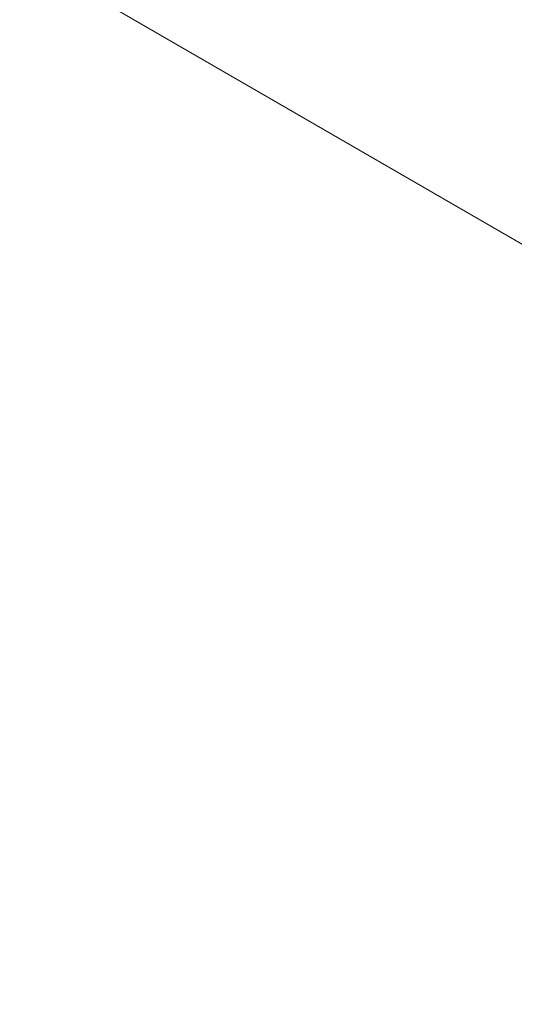
# Model space of a CAD drawing. Units: millimetres. Extents: x 420 to 578302, y -2250 to 596964.
# Drawn here: x 4451 to 4564, y -62 to 164 of the extents above; entities that cross this region are included whole.
import ezdxf

# ---------------------------------------------------------------- set-up
doc = ezdxf.new("R2010")
doc.units = ezdxf.units.MM
doc.layers.get('0').update_dxf_attribs({"color": 1, "lineweight": 0})
doc.layers.get('Defpoints').update_dxf_attribs({"lineweight": 0})
doc.layers.add('Подписи', color=7, linetype='Continuous', lineweight=15)
doc.styles.add('GOST-2.304_Type-B_italic', font='GOST Common Italic.ttf')
doc.dimstyles.new('Мой размер', dxfattribs={"dimtxt": 150, "dimasz": 150, "dimexe": 0, "dimexo": 0.625, "dimgap": 50, "dimtad": 1, "dimtxsty": 'GOST-2.304_Type-B_italic', "dimblk": 'OBLIQUE', "dimcen": 2.5, "dimclrt": 256, "dimadec": 0, "dimazin": 0, "dimtfac": 1, "dimtmove": 0, "dimatfit": 3, "dimfxl": 1, "dimlwd": -1, "dimlwe": -1, "dimarcsym": 0})

# ---------------------------------------------------------------- blocks, each defined once
blk = doc.blocks.new('_Oblique')
at = {"color": 0, "linetype": 'ByBlock', "lineweight": -2}
blk.add_line((-0.5, -0.5), (0.5, 0.5), dxfattribs=at)
blk = doc.blocks.new('*D30')
at = {"layer": 'Defpoints', "color": 0, "ltscale": 600, "transparency": 16777216}
for p in [(4012.5, 432.59), (7128.31, -1370.66), (7128.31, -1370.66)]:
    blk.add_point(p, dxfattribs=at)
at = {"layer": 'Подписи', "color": 0, "ltscale": 600, "transparency": 16777216}
for p, q in [((4012.18, 432.05), (4012.5, 432.59)), ((4012.5, 432.59), (7128.31, -1370.66)), ((7128, -1371.2), (7128.31, -1370.66))]:
    blk.add_line(p, q, dxfattribs=at)
at = {"layer": 'Подписи', "color": 0, "ltscale": 600, "transparency": 16777216, "xscale": 150, "yscale": 150, "zscale": 150}
for p, rotation in [((4012.5, 432.59), 149.9402873437905), ((7128.31, -1370.66), 329.9402873437905)]:
    blk.add_blockref('_Oblique', p, dxfattribs=dict(at, rotation=rotation))
at = {"layer": 'Подписи', "ltscale": 600, "transparency": 16777216, "insert": (5633.02, -360.85), "char_height": 150, "attachment_point": 5, "rotation": 329.9403, "style": 'GOST-2.304_Type-B_italic'}
blk.add_mtext('3600', dxfattribs=at)

msp = doc.modelspace()

# ---------------------------------------------------------------- dimensions: what is measured, and where the dimension line sits
at = {"layer": 'Подписи', "ltscale": 600}
dim = msp.add_aligned_dim(p1=(4012.496, 432.589), p2=(7128.312, -1370.66), distance=0, dimstyle='Мой размер', dxfattribs=at)
dim.commit()
dim.dimension.update_dxf_attribs({"geometry": '*D30', "text_midpoint": (5633.017, -360.847)})

doc.saveas('drawing.dxf')
